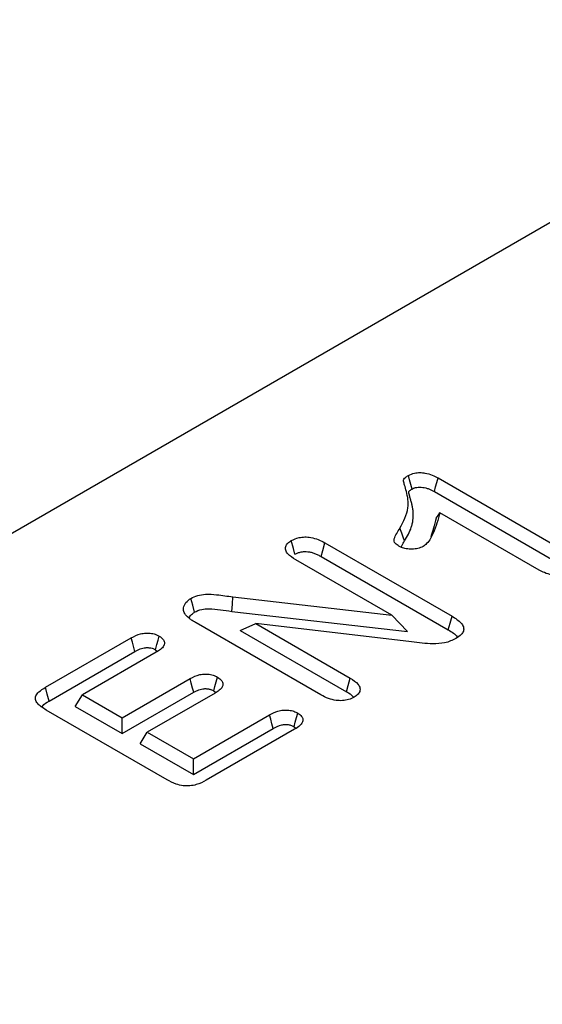
# Model space of a CAD drawing. Units: millimetres. Extents: x 0 to 8978, y 0 to 6348.
# Drawn here: x 2432 to 2486, y 1636 to 1738 of the extents above; entities that cross this region are included whole.
import ezdxf

# ---------------------------------------------------------------- set-up
doc = ezdxf.new("R2010")
doc.units = ezdxf.units.MM
doc.layers.add('SICHTBAR', color=7, linetype='Continuous', lineweight=25)

msp = doc.modelspace()

# ---------------------------------------------------------------- linework, layer by layer
at = {"color": 7, "linetype": 'Continuous', "lineweight": 30}
msp.add_line((2660.26, 1817.09), (2036.75, 1457.15), dxfattribs=at)
at = {"layer": 'SICHTBAR', "lineweight": 30}
for p, q in [((2475.12, 1690.47), (2488.17, 1682.94)), ((2474.74, 1689.05), (2487.79, 1681.52)), ((2485.6, 1680.92), (2475.31, 1686.86)), ((2463.4, 1683.74), (2476.57, 1676.14)), ((2463.02, 1682.32), (2476.18, 1674.72)), ((2470.33, 1676.24), (2460.37, 1681.99)), ((2453.87, 1678.14), (2470.33, 1676.24)), ((2453.76, 1676.64), (2471.96, 1674.54)), ((2471.96, 1674.54), (2470.33, 1676.24)), ((2462.98, 1667.99), (2450.06, 1675.45)), ((2454.62, 1674.67), (2456.26, 1675.37)), ((2456.26, 1675.37), (2466.02, 1669.73)), ((2472.38, 1673.47), (2456.26, 1675.37)), ((2454.62, 1674.67), (2465.63, 1668.32)), ((2434.44, 1668.77), (2443.33, 1673.9)), ((2434.82, 1667.35), (2443.7, 1672.48)), ((2445.93, 1672.4), (2438.29, 1667.99)), ((2445.85, 1672.66), (2446.06, 1672.49)), ((2442.41, 1665.62), (2449.44, 1669.68)), ((2437.54, 1666.79), (2438.29, 1667.99)), ((2438.29, 1667.99), (2442.41, 1665.62)), ((2442.41, 1663.98), (2449.81, 1668.26)), ((2452.03, 1668.18), (2445, 1664.12)), ((2451.89, 1668.41), (2452.11, 1668.23)), ((2447.05, 1659.19), (2434.52, 1666.42)), ((2437.54, 1666.79), (2442.41, 1663.98)), ((2442.41, 1663.98), (2442.41, 1665.62)), ((2449.77, 1661.37), (2457.67, 1665.93)), ((2444.25, 1662.92), (2445, 1664.12)), ((2445, 1664.12), (2449.77, 1661.37)), ((2449.77, 1659.73), (2458.04, 1664.51)), ((2460.26, 1664.43), (2451.1, 1659.14)), ((2460.21, 1664.69), (2460.4, 1664.53)), ((2444.25, 1662.92), (2449.77, 1659.73)), ((2449.77, 1659.73), (2449.77, 1661.37))]:
    msp.add_line(p, q, dxfattribs=at)
at = {"layer": 'SICHTBAR', "lineweight": 30, "flags": 128}
for points in [[(2472.43, 1689.31), (2472.3, 1689.8), (2472.18, 1690.27), (2472.06, 1690.73)], [(2474.74, 1689.05), (2474.87, 1689.53), (2474.99, 1690), (2475.12, 1690.47)], [(2474.94, 1686.31), (2475.12, 1686.59), (2475.31, 1686.86)], [(2471.66, 1683.95), (2471.51, 1684.34), (2471.36, 1684.73), (2471.16, 1685.25)], [(2460.3, 1682.56), (2460.14, 1683.15), (2459.92, 1683.98)], [(2463.02, 1682.32), (2463.18, 1682.93), (2463.4, 1683.74)], [(2449.9, 1676.56), (2449.71, 1677.27), (2449.52, 1677.98)], [(2453.76, 1676.64), (2453.82, 1677.39), (2453.87, 1678.14)], [(2476.18, 1674.72), (2476.38, 1675.43), (2476.57, 1676.14)], [(2443.7, 1672.48), (2443.56, 1673.02), (2443.45, 1673.46), (2443.33, 1673.9)], [(2445.85, 1672.66), (2445.99, 1673.19), (2446.11, 1673.64), (2446.22, 1674.08)], [(2449.81, 1668.26), (2449.69, 1668.7), (2449.56, 1669.19), (2449.44, 1669.68)], [(2451.89, 1668.41), (2452.01, 1668.85), (2452.14, 1669.34), (2452.27, 1669.82)], [(2465.63, 1668.32), (2465.8, 1668.95), (2466.02, 1669.73)], [(2434.82, 1667.35), (2434.63, 1668.06), (2434.44, 1668.77)], [(2460.21, 1664.69), (2460.33, 1665.15), (2460.46, 1665.63), (2460.59, 1666.1)], [(2458.04, 1664.51), (2457.91, 1665), (2457.79, 1665.46), (2457.67, 1665.93)]]:
    msp.add_lwpolyline(points, dxfattribs=at)
at = {"layer": 'SICHTBAR', "lineweight": 30}
for points, knots in [([(2471.16, 1685.25), (2471.53, 1685.95), (2472.19, 1687.2), (2471.95, 1688.73), (2471.68, 1689.64), (2471.55, 1690.06), (2471.55, 1690.34), (2471.75, 1690.54), (2471.94, 1690.66), (2472.06, 1690.73)], [0, 0, 0, 0, 0.386277, 0.685536, 0.80531, 0.876713, 0.91259, 0.948674, 1, 1, 1, 1]), ([(2472.06, 1690.73), (2472.25, 1690.83), (2472.6, 1690.98), (2473.23, 1691.04), (2473.87, 1690.97), (2474.53, 1690.79), (2474.93, 1690.57), (2475.12, 1690.47)], [0, 0, 0, 0, 0.213673, 0.374031, 0.533733, 0.778102, 1, 1, 1, 1]), ([(2472.43, 1689.31), (2472.48, 1689.34), (2472.52, 1689.36), (2472.58, 1689.39), (2472.6, 1689.4), (2472.64, 1689.41), (2472.66, 1689.42), (2472.75, 1689.45), (2472.84, 1689.48), (2473.02, 1689.5), (2473.12, 1689.51), (2473.33, 1689.51), (2473.43, 1689.5), (2473.64, 1689.47), (2473.75, 1689.45), (2473.91, 1689.41), (2473.96, 1689.4), (2474.06, 1689.37), (2474.11, 1689.35), (2474.25, 1689.3), (2474.35, 1689.25), (2474.54, 1689.16), (2474.64, 1689.11), (2474.74, 1689.05)], [0.0069868, 0.0069868, 0.0069868, 0.0069868, 0.0625, 0.0625, 0.09375, 0.09375, 0.125, 0.125, 0.25, 0.25, 0.375, 0.375, 0.5, 0.5, 0.625, 0.625, 0.6875, 0.6875, 0.75, 0.75, 0.875, 0.875, 0.997093, 0.997093, 0.997093, 0.997093]), ([(2471.66, 1683.95), (2471.66, 1683.95), (2471.66, 1683.95), (2471.66, 1683.95), (2471.8, 1684.17), (2471.93, 1684.4), (2472.17, 1684.87), (2472.27, 1685.11), (2472.39, 1685.47), (2472.43, 1685.59), (2472.48, 1685.84), (2472.51, 1685.96), (2472.55, 1686.33), (2472.56, 1686.58), (2472.55, 1686.95), (2472.54, 1687.07), (2472.5, 1687.32), (2472.48, 1687.44), (2472.43, 1687.68), (2472.4, 1687.8), (2472.35, 1687.98), (2472.33, 1688.04), (2472.3, 1688.13), (2472.3, 1688.15), (2472.28, 1688.21), (2472.27, 1688.24), (2472.26, 1688.29), (2472.25, 1688.33), (2472.23, 1688.39), (2472.22, 1688.42), (2472.21, 1688.47), (2472.2, 1688.5), (2472.19, 1688.55), (2472.18, 1688.58), (2472.17, 1688.64), (2472.16, 1688.67), (2472.14, 1688.73), (2472.13, 1688.76), (2472.12, 1688.81), (2472.11, 1688.84), (2472.11, 1688.88), (2472.1, 1688.9), (2472.1, 1688.92), (2472.09, 1688.94), (2472.09, 1688.96), (2472.09, 1688.97), (2472.09, 1688.99), (2472.09, 1689), (2472.09, 1689.02), (2472.09, 1689.03), (2472.09, 1689.04), (2472.09, 1689.04), (2472.1, 1689.05), (2472.1, 1689.06), (2472.11, 1689.07), (2472.12, 1689.09), (2472.17, 1689.14), (2472.21, 1689.17), (2472.31, 1689.24), (2472.37, 1689.27), (2472.43, 1689.31)], [-0.000191, -0.000191, -0.000191, -0.000191, 0, 0, 0, 0.125, 0.125, 0.25, 0.25, 0.3125, 0.3125, 0.375, 0.375, 0.5, 0.5, 0.5625, 0.5625, 0.625, 0.625, 0.6875, 0.6875, 0.71875, 0.71875, 0.734375, 0.734375, 0.75, 0.75, 0.765625, 0.765625, 0.78125, 0.78125, 0.796875, 0.796875, 0.8125, 0.8125, 0.828125, 0.828125, 0.84375, 0.84375, 0.859375, 0.859375, 0.8671875, 0.8671875, 0.875, 0.875, 0.8828125, 0.8828125, 0.890625, 0.890625, 0.90625, 0.90625, 0.9140625, 0.9140625, 0.921875, 0.921875, 0.9375, 0.9375, 0.96875, 0.96875, 0.9975273, 0.9975273, 0.9975273, 0.9975273]), ([(2475.31, 1686.86), (2475.22, 1686.5), (2475.03, 1685.79), (2474.61, 1684.72), (2474.23, 1683.86), (2473.7, 1683.46), (2473.57, 1683.36)], [0, 0, 0, 0, 0.294714, 0.589564, 0.900954, 1, 1, 1, 1]), ([(2474.94, 1686.31), (2474.85, 1685.96), (2474.69, 1685.31), (2474.48, 1684.66), (2474.38, 1684.37)], [0, 0, 0, 0, 0.550221, 1, 1, 1, 1]), ([(2459.92, 1683.98), (2460.17, 1684.1), (2460.59, 1684.29), (2461.32, 1684.37), (2462.02, 1684.31), (2462.74, 1684.09), (2463.18, 1683.86), (2463.4, 1683.74)], [0, 0, 0, 0, 0.2423423, 0.3974425, 0.5522396, 0.7738312, 1, 1, 1, 1]), ([(2471.07, 1683.39), (2470.94, 1683.47), (2470.71, 1683.62), (2470.55, 1683.9), (2470.59, 1684.26), (2470.84, 1684.71), (2471.05, 1685.07), (2471.16, 1685.25)], [0, 0, 0, 0, 0.173427, 0.297712, 0.42207, 0.709713, 1, 1, 1, 1]), ([(2460.37, 1681.99), (2460.07, 1682.18), (2459.62, 1682.47), (2459.3, 1682.97), (2459.29, 1683.36), (2459.52, 1683.71), (2459.79, 1683.89), (2459.92, 1683.98)], [0, 0, 0, 0, 0.335328, 0.510771, 0.687581, 0.843351, 1, 1, 1, 1]), ([(2473.57, 1683.36), (2473.4, 1683.28), (2473.06, 1683.13), (2472.43, 1683.08), (2471.84, 1683.11), (2471.37, 1683.23), (2471.15, 1683.34), (2471.07, 1683.39)], [0, 0, 0, 0, 0.237986, 0.457089, 0.677711, 0.881135, 1, 1, 1, 1]), ([(2471.29, 1683.28), (2471.32, 1683.33), (2471.41, 1683.56), (2471.56, 1683.78), (2471.66, 1683.95)], [0, 0, 0, 0, 0.235259, 1, 1, 1, 1]), ([(2460.3, 1682.56), (2460.35, 1682.59), (2460.41, 1682.61), (2460.51, 1682.66), (2460.56, 1682.69), (2460.65, 1682.72), (2460.7, 1682.74), (2460.81, 1682.77), (2460.87, 1682.79), (2460.98, 1682.81), (2461.04, 1682.82), (2461.15, 1682.83), (2461.21, 1682.84), (2461.38, 1682.84), (2461.5, 1682.84), (2461.74, 1682.81), (2461.87, 1682.79), (2462.11, 1682.73), (2462.22, 1682.69), (2462.45, 1682.61), (2462.57, 1682.56), (2462.79, 1682.44), (2462.91, 1682.38), (2463.02, 1682.32)], [0.0064811, 0.0064811, 0.0064811, 0.0064811, 0.0625, 0.0625, 0.125, 0.125, 0.1875, 0.1875, 0.25, 0.25, 0.3125, 0.3125, 0.375, 0.375, 0.5, 0.5, 0.625, 0.625, 0.75, 0.75, 0.875, 0.875, 0.9977001, 0.9977001, 0.9977001, 0.9977001]), ([(2488.94, 1680.73), (2488.69, 1680.62), (2488.29, 1680.42), (2487.55, 1680.35), (2486.83, 1680.41), (2486.16, 1680.62), (2485.77, 1680.83), (2485.6, 1680.92)], [0, 0, 0, 0, 0.244198, 0.411399, 0.578496, 0.80919, 1, 1, 1, 1]), ([(2449.52, 1677.98), (2449.75, 1678.09), (2450.18, 1678.31), (2451.14, 1678.45), (2452.38, 1678.36), (2453.31, 1678.22), (2453.87, 1678.14)], [0, 0, 0, 0, 0.18984, 0.372513, 0.622412, 1, 1, 1, 1]), ([(2448.94, 1676.29), (2448.86, 1676.44), (2448.69, 1676.77), (2448.79, 1677.3), (2449.12, 1677.72), (2449.43, 1677.92), (2449.52, 1677.98)], [0, 0, 0, 0, 0.2544698, 0.5641546, 0.8676447, 1, 1, 1, 1]), ([(2450.06, 1675.45), (2449.95, 1675.51), (2449.73, 1675.64), (2449.33, 1675.91), (2449.09, 1676.14), (2448.94, 1676.29)], [0, 0, 0, 0, 0.250747, 0.501661, 1, 1, 1, 1]), ([(2449.35, 1675.92), (2449.37, 1675.99), (2449.41, 1676.19), (2449.66, 1676.4), (2449.86, 1676.53), (2449.9, 1676.56)], [0, 0, 0, 0, 0.275136, 0.86148, 1, 1, 1, 1]), ([(2449.9, 1676.56), (2450.13, 1676.67), (2450.56, 1676.87), (2451.54, 1676.94), (2452.58, 1676.8), (2453.36, 1676.69), (2453.76, 1676.64)], [0, 0, 0, 0, 0.216111, 0.401644, 0.698686, 1, 1, 1, 1]), ([(2476.57, 1676.14), (2476.91, 1675.92), (2477.43, 1675.59), (2477.79, 1675.03), (2477.79, 1674.6), (2477.52, 1674.18), (2477.17, 1673.96), (2476.98, 1673.83)], [0, 0, 0, 0, 0.332682, 0.497899, 0.664758, 0.807572, 1, 1, 1, 1]), ([(2443.33, 1673.9), (2443.64, 1674.06), (2444.08, 1674.29), (2444.86, 1674.41), (2445.44, 1674.38), (2445.9, 1674.25), (2446.13, 1674.13), (2446.22, 1674.08)], [0, 0, 0, 0, 0.367146, 0.541029, 0.715472, 0.886937, 1, 1, 1, 1]), ([(2476.18, 1674.72), (2476.56, 1674.51), (2476.97, 1674.27), (2477.11, 1673.96), (2477.12, 1673.94)], [0, 0, 0, 0, 0.920706, 1, 1, 1, 1]), ([(2446.22, 1674.08), (2446.4, 1673.96), (2446.7, 1673.75), (2446.81, 1673.37), (2446.71, 1673.02), (2446.4, 1672.69), (2446.08, 1672.5), (2445.93, 1672.4)], [0, 0, 0, 0, 0.245652, 0.413859, 0.58223, 0.794668, 1, 1, 1, 1]), ([(2476.98, 1673.83), (2476.61, 1673.65), (2475.91, 1673.32), (2474.23, 1673.24), (2473.1, 1673.38), (2472.38, 1673.47)], [0, 0, 0, 0, 0.288637, 0.543307, 1, 1, 1, 1]), ([(2443.7, 1672.48), (2443.8, 1672.53), (2443.89, 1672.58), (2444.08, 1672.67), (2444.17, 1672.71), (2444.44, 1672.81), (2444.63, 1672.86), (2444.86, 1672.88), (2444.9, 1672.88), (2444.99, 1672.88), (2445.04, 1672.88), (2445.13, 1672.88), (2445.18, 1672.87), (2445.28, 1672.86), (2445.32, 1672.86), (2445.45, 1672.83), (2445.53, 1672.81), (2445.64, 1672.76), (2445.68, 1672.74), (2445.76, 1672.7), (2445.8, 1672.68), (2445.85, 1672.66)], [0.0029914, 0.0029914, 0.0029914, 0.0029914, 0.125, 0.125, 0.25, 0.25, 0.5, 0.5, 0.5625, 0.5625, 0.625, 0.625, 0.6875, 0.6875, 0.75, 0.75, 0.875, 0.875, 0.9375, 0.9375, 0.9928777, 0.9928777, 0.9928777, 0.9928777]), ([(2449.44, 1669.68), (2449.75, 1669.84), (2450.21, 1670.07), (2451, 1670.17), (2451.57, 1670.11), (2451.99, 1669.97), (2452.2, 1669.86), (2452.27, 1669.82)], [0, 0, 0, 0, 0.384708, 0.558291, 0.732259, 0.910541, 1, 1, 1, 1]), ([(2452.27, 1669.82), (2452.44, 1669.71), (2452.73, 1669.5), (2452.86, 1669.13), (2452.79, 1668.78), (2452.48, 1668.46), (2452.18, 1668.27), (2452.03, 1668.18)], [0, 0, 0, 0, 0.242002, 0.416509, 0.591354, 0.801968, 1, 1, 1, 1]), ([(2466.02, 1669.73), (2466.34, 1669.53), (2466.82, 1669.22), (2467.07, 1668.67), (2467.01, 1668.25), (2466.74, 1667.94), (2466.51, 1667.79), (2466.43, 1667.74)], [0, 0, 0, 0, 0.361564, 0.547651, 0.734489, 0.912471, 1, 1, 1, 1]), ([(2434.52, 1666.42), (2434.17, 1666.64), (2433.68, 1666.95), (2433.37, 1667.49), (2433.42, 1667.91), (2433.79, 1668.35), (2434.2, 1668.61), (2434.44, 1668.77)], [0, 0, 0, 0, 0.320357, 0.465214, 0.611077, 0.77485, 1, 1, 1, 1]), ([(2449.81, 1668.26), (2449.9, 1668.31), (2449.99, 1668.35), (2450.17, 1668.44), (2450.26, 1668.48), (2450.43, 1668.54), (2450.52, 1668.57), (2450.7, 1668.61), (2450.8, 1668.62), (2450.93, 1668.63), (2450.97, 1668.64), (2451.05, 1668.64), (2451.1, 1668.63), (2451.19, 1668.63), (2451.24, 1668.62), (2451.33, 1668.61), (2451.38, 1668.6), (2451.46, 1668.58), (2451.5, 1668.57), (2451.58, 1668.55), (2451.61, 1668.54), (2451.72, 1668.49), (2451.8, 1668.45), (2451.89, 1668.41)], [0.0031613, 0.0031613, 0.0031613, 0.0031613, 0.125, 0.125, 0.25, 0.25, 0.375, 0.375, 0.5, 0.5, 0.5625, 0.5625, 0.625, 0.625, 0.6875, 0.6875, 0.75, 0.75, 0.8125, 0.8125, 0.875, 0.875, 0.992668, 0.992668, 0.992668, 0.992668]), ([(2466.43, 1667.74), (2466.25, 1667.65), (2465.89, 1667.48), (2465.22, 1667.37), (2464.49, 1667.4), (2463.7, 1667.61), (2463.23, 1667.85), (2462.98, 1667.99)], [0, 0, 0, 0, 0.185033, 0.351289, 0.517373, 0.734835, 1, 1, 1, 1]), ([(2465.63, 1668.32), (2465.9, 1668.17), (2466.18, 1668.01), (2466.3, 1667.81), (2466.31, 1667.8)], [0, 0, 0, 0, 0.9481738, 1, 1, 1, 1]), ([(2434.09, 1666.75), (2434.11, 1666.79), (2434.25, 1667.02), (2434.56, 1667.2), (2434.82, 1667.35)], [0, 0, 0, 0, 0.159553, 1, 1, 1, 1]), ([(2457.67, 1665.93), (2457.94, 1666.07), (2458.36, 1666.29), (2459.08, 1666.43), (2459.66, 1666.42), (2460.19, 1666.31), (2460.46, 1666.17), (2460.59, 1666.1)], [0, 0, 0, 0, 0.325307, 0.502014, 0.679472, 0.844698, 1, 1, 1, 1]), ([(2460.59, 1666.1), (2460.74, 1666), (2461.01, 1665.8), (2461.14, 1665.45), (2461.07, 1665.12), (2460.79, 1664.76), (2460.46, 1664.55), (2460.26, 1664.43)], [0, 0, 0, 0, 0.219862, 0.38756, 0.555248, 0.735865, 1, 1, 1, 1]), ([(2458.04, 1664.51), (2458.31, 1664.65), (2458.68, 1664.85), (2459.3, 1664.93), (2459.68, 1664.9), (2459.99, 1664.81), (2460.14, 1664.72), (2460.21, 1664.69)], [0, 0, 0, 0, 0.435978, 0.591358, 0.747549, 0.88781, 1, 1, 1, 1]), ([(2451.1, 1659.14), (2450.78, 1658.97), (2450.28, 1658.71), (2449.42, 1658.54), (2448.68, 1658.55), (2447.84, 1658.77), (2447.35, 1659.03), (2447.05, 1659.19)], [0, 0, 0, 0, 0.2790269, 0.4241898, 0.5707165, 0.7402782, 1, 1, 1, 1])]:
    msp.add_open_spline(points, degree=3, knots=knots, dxfattribs=at)

doc.saveas('drawing.dxf')
